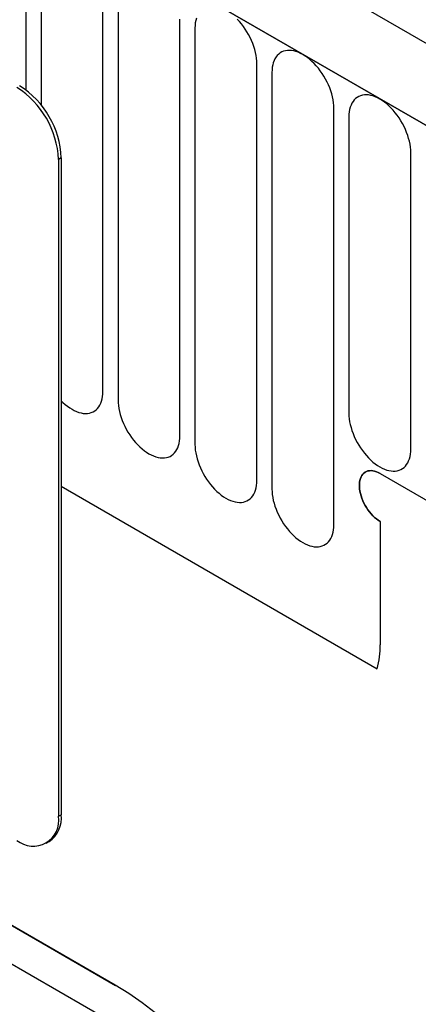
# Model space of a CAD drawing. Units: millimetres. Extents: x -388 to 1423, y -162 to 1148.
# Drawn here: x 287 to 307, y -59 to -9 of the extents above; entities that cross this region are included whole.
import ezdxf

# ---------------------------------------------------------------- set-up
doc = ezdxf.new("R2010")
doc.units = ezdxf.units.MM
doc.layers.add('132305', color=7, linetype='Continuous')

# ---------------------------------------------------------------- blocks, each defined once
blk = doc.blocks.new('1037900-M_004_ISO_view')
for p, q in [((374.887, -79.756), (-330.805, 327.632)), ((372.676, -82.668), (-333.724, 325.128)), ((-333.37, 324.924), (372.322, -82.464)), ((333.048, -69.761), (333.048, -61.628)), ((333.815, -62.071), (333.815, -70.524)), ((336.972, -85.124), (336.972, -63.894)), ((337.74, -64.337), (337.74, -85.567)), ((340.896, -87.389), (340.896, -66.159)), ((341.664, -66.602), (341.664, -87.833)), ((344.821, -89.655), (344.821, -68.425)), ((345.589, -68.868), (345.589, -90.098)), ((348.745, -91.92), (348.745, -70.69)), ((349.513, -71.134), (349.513, -86.24)), ((337.601, -115.392), (263.148, -72.412)), ((334.846, -73.22), (334.704, -73.302)), ((334.846, -73.22), (334.846, -106.698)), ((352.67, -88.062), (352.67, -72.956)), ((334.704, -73.302), (334.704, -106.78)), ((267.227, -74.767), (337.619, -115.404)), ((351.109, -89.304), (372.676, -101.755)), ((334.846, -89.959), (350.955, -99.259)), ((334.846, -89.959), (350.955, -99.259)), ((351.109, -91.754), (351.109, -98.04)), ((334.704, -106.78), (334.846, -106.698)), ((334.083, -108.153), (334.224, -108.072))]:
    blk.add_line(p, q)
at = {"flags": 128}
for points in [[(344.821, -68.425), (344.817, -68.286), (344.803, -68.143), (344.781, -67.996), (344.751, -67.847), (344.712, -67.696), (344.665, -67.544), (344.609, -67.391), (344.547, -67.24), (344.477, -67.09), (344.4, -66.942), (344.316, -66.797), (344.227, -66.657), (344.132, -66.521), (344.032, -66.391), (343.927, -66.267), (343.819, -66.15)], [(341.734, -66.106), (341.704, -66.22), (341.682, -66.341), (341.669, -66.469), (341.664, -66.602)], [(348.745, -70.69), (348.741, -70.552), (348.728, -70.408), (348.706, -70.262), (348.675, -70.113), (348.636, -69.961), (348.589, -69.809), (348.534, -69.657), (348.471, -69.505), (348.401, -69.355), (348.324, -69.207), (348.241, -69.063), (348.151, -68.922), (348.056, -68.787), (347.956, -68.656), (347.852, -68.532), (347.744, -68.415), (347.632, -68.306), (347.518, -68.205), (347.402, -68.113), (347.285, -68.03), (347.167, -67.957), (347.049, -67.894), (346.932, -67.841), (346.816, -67.8), (346.702, -67.769), (346.59, -67.75), (346.482, -67.742), (346.378, -67.745), (346.278, -67.76), (346.183, -67.786), (346.094, -67.823), (346.01, -67.872), (345.933, -67.93), (345.863, -68), (345.8, -68.079), (345.745, -68.167), (345.698, -68.265), (345.659, -68.371), (345.628, -68.485), (345.606, -68.607), (345.593, -68.734), (345.589, -68.868)], [(352.67, -72.956), (352.665, -72.817), (352.652, -72.674), (352.63, -72.527), (352.6, -72.378), (352.561, -72.227), (352.514, -72.075), (352.458, -71.922), (352.396, -71.771), (352.325, -71.621), (352.248, -71.473), (352.165, -71.328), (352.076, -71.188), (351.981, -71.052), (351.881, -70.922), (351.776, -70.798), (351.668, -70.681), (351.557, -70.572), (351.443, -70.471), (351.327, -70.378), (351.209, -70.295), (351.092, -70.222), (350.974, -70.159), (350.856, -70.107), (350.74, -70.065), (350.626, -70.035), (350.515, -70.015), (350.407, -70.007), (350.302, -70.011), (350.202, -70.026), (350.107, -70.052), (350.018, -70.089), (349.935, -70.137), (349.858, -70.196), (349.787, -70.265), (349.725, -70.344), (349.67, -70.433), (349.622, -70.531), (349.583, -70.637), (349.553, -70.751), (349.531, -70.872), (349.518, -71), (349.513, -71.134)], [(341.779, -119.786), (330.467, -113.255), (285.221, -87.129), (268.844, -77.673)], [(334.846, -85.605), (334.929, -85.686), (335.043, -85.787), (335.159, -85.879), (335.276, -85.962), (335.394, -86.035), (335.512, -86.098), (335.629, -86.151), (335.745, -86.192), (335.859, -86.223), (335.97, -86.242), (336.079, -86.25), (336.183, -86.247), (336.283, -86.232), (336.378, -86.206), (336.467, -86.168), (336.551, -86.12), (336.628, -86.061), (336.698, -85.992), (336.761, -85.913), (336.816, -85.824), (336.863, -85.727), (336.902, -85.62), (336.932, -85.506), (336.954, -85.385), (336.968, -85.257), (336.972, -85.124)], [(337.74, -85.567), (337.744, -85.706), (337.758, -85.849), (337.779, -85.995), (337.81, -86.145), (337.849, -86.296), (337.896, -86.448), (337.951, -86.6), (338.014, -86.752), (338.084, -86.902), (338.161, -87.05), (338.245, -87.194), (338.334, -87.335), (338.429, -87.471), (338.529, -87.601), (338.633, -87.725), (338.742, -87.842), (338.853, -87.951), (338.967, -88.052), (339.083, -88.145), (339.2, -88.228), (339.318, -88.301), (339.436, -88.364), (339.553, -88.416), (339.669, -88.458), (339.783, -88.488), (339.895, -88.508), (340.003, -88.516), (340.107, -88.512), (340.207, -88.497), (340.302, -88.471), (340.392, -88.434), (340.475, -88.386), (340.552, -88.327), (340.622, -88.258), (340.685, -88.178), (340.74, -88.09), (340.787, -87.992), (340.826, -87.886), (340.857, -87.772), (340.879, -87.651), (340.892, -87.523), (340.896, -87.389)], [(349.513, -86.24), (349.518, -86.378), (349.531, -86.521), (349.553, -86.668), (349.583, -86.817), (349.622, -86.968), (349.67, -87.121), (349.725, -87.273), (349.787, -87.425), (349.858, -87.575), (349.935, -87.722), (350.018, -87.867), (350.107, -88.008), (350.202, -88.143), (350.302, -88.273), (350.407, -88.397), (350.515, -88.514), (350.626, -88.624), (350.74, -88.725), (350.856, -88.817), (350.974, -88.9), (351.092, -88.973), (351.209, -89.036), (351.327, -89.089), (351.443, -89.13), (351.557, -89.161), (351.668, -89.18), (351.776, -89.188), (351.881, -89.185), (351.981, -89.17), (352.076, -89.144), (352.165, -89.106), (352.248, -89.058), (352.325, -88.999), (352.396, -88.93), (352.458, -88.851), (352.514, -88.762), (352.561, -88.665), (352.6, -88.559), (352.63, -88.445), (352.652, -88.323), (352.665, -88.195), (352.67, -88.062)], [(341.664, -87.833), (341.669, -87.971), (341.682, -88.114), (341.704, -88.261), (341.734, -88.41), (341.773, -88.561), (341.821, -88.714), (341.876, -88.866), (341.939, -89.018), (342.009, -89.168), (342.086, -89.315), (342.169, -89.46), (342.259, -89.601), (342.354, -89.736), (342.453, -89.866), (342.558, -89.99), (342.666, -90.107), (342.777, -90.217), (342.891, -90.318), (343.007, -90.41), (343.125, -90.493), (343.243, -90.566), (343.361, -90.629), (343.478, -90.682), (343.594, -90.723), (343.708, -90.754), (343.819, -90.773), (343.927, -90.781), (344.032, -90.778), (344.132, -90.763), (344.227, -90.737), (344.316, -90.699), (344.4, -90.651), (344.477, -90.592), (344.547, -90.523), (344.609, -90.444), (344.665, -90.355), (344.712, -90.258), (344.751, -90.152), (344.781, -90.038), (344.803, -89.916), (344.817, -89.788), (344.821, -89.655)], [(351.109, -89.304), (351.014, -89.254), (350.92, -89.215), (350.827, -89.186), (350.737, -89.167), (350.649, -89.16), (350.565, -89.164), (350.486, -89.178), (350.411, -89.204), (350.343, -89.24), (350.28, -89.287), (350.224, -89.343), (350.175, -89.41), (350.134, -89.485), (350.1, -89.568), (350.075, -89.66), (350.058, -89.758), (350.05, -89.862), (350.05, -89.972), (350.058, -90.087), (350.075, -90.205), (350.1, -90.325), (350.134, -90.447), (350.175, -90.57), (350.224, -90.693), (350.28, -90.814), (350.343, -90.933), (350.411, -91.049), (350.486, -91.16), (350.565, -91.267), (350.649, -91.367), (350.737, -91.461), (350.827, -91.547), (350.92, -91.625), (351.014, -91.694), (351.109, -91.754)], [(351.109, -89.304), (351.014, -89.254), (350.92, -89.215), (350.827, -89.186), (350.737, -89.167), (350.649, -89.16), (350.565, -89.164), (350.486, -89.178), (350.411, -89.204), (350.343, -89.24), (350.28, -89.287), (350.224, -89.343), (350.175, -89.41), (350.134, -89.485), (350.1, -89.568), (350.075, -89.66), (350.058, -89.758), (350.05, -89.862), (350.05, -89.972), (350.058, -90.087), (350.075, -90.205), (350.1, -90.325), (350.134, -90.447), (350.175, -90.57), (350.224, -90.693), (350.28, -90.814), (350.343, -90.933), (350.411, -91.049), (350.486, -91.16), (350.565, -91.267), (350.649, -91.367), (350.737, -91.461), (350.827, -91.547), (350.92, -91.625), (351.014, -91.694), (351.109, -91.754)], [(351.109, -91.754), (351.014, -91.694), (350.92, -91.625), (350.827, -91.547), (350.737, -91.461), (350.649, -91.367), (350.565, -91.267), (350.486, -91.16), (350.411, -91.049), (350.343, -90.933), (350.28, -90.814), (350.224, -90.693), (350.175, -90.57), (350.134, -90.447), (350.1, -90.325), (350.075, -90.205), (350.058, -90.087), (350.05, -89.972), (350.05, -89.862), (350.058, -89.758), (350.075, -89.66), (350.1, -89.568), (350.134, -89.485), (350.175, -89.41), (350.224, -89.343), (350.28, -89.287), (350.343, -89.24), (350.411, -89.204), (350.486, -89.178), (350.565, -89.164), (350.649, -89.16), (350.737, -89.167), (350.827, -89.186), (350.92, -89.215), (351.014, -89.254), (351.109, -89.304)], [(345.589, -90.098), (345.593, -90.237), (345.606, -90.38), (345.628, -90.526), (345.659, -90.676), (345.698, -90.827), (345.745, -90.979), (345.8, -91.131), (345.863, -91.283), (345.933, -91.433), (346.01, -91.581), (346.094, -91.726), (346.183, -91.866), (346.278, -92.002), (346.378, -92.132), (346.482, -92.256), (346.59, -92.373), (346.702, -92.482), (346.816, -92.583), (346.932, -92.676), (347.049, -92.759), (347.167, -92.832), (347.285, -92.895), (347.402, -92.947), (347.518, -92.989), (347.632, -93.019), (347.744, -93.039), (347.852, -93.047), (347.956, -93.043), (348.056, -93.028), (348.151, -93.002), (348.241, -92.965), (348.324, -92.917), (348.401, -92.858), (348.471, -92.789), (348.534, -92.71), (348.589, -92.621), (348.636, -92.523), (348.675, -92.417), (348.706, -92.303), (348.728, -92.182), (348.741, -92.054), (348.745, -91.92)]]:
    blk.add_lwpolyline(points, dxfattribs=at)
for centre, radius, start, end in [((330.099, -73.511), 4.61, 2.6055, 57.3945), ((330.24, -73.43), 4.61, 2.6055, 57.3945), ((346.551, -98.083), 4.558, 345.0513, 0.5471), ((333.411, -106.99), 1.31, 230.7967, 9.214), ((333.371, -106.858), 1.483, 305.1113, 6.2009)]:
    blk.add_arc(centre, radius, start, end)
blk.add_ellipse((335.334, -137.179), major_axis=(-4.611, 23.142), ratio=0.594081, start_param=4.319928, end_param=5.802644)

msp = doc.modelspace()

# ---------------------------------------------------------------- block references
at = {"layer": '132305'}
msp.add_blockref('1037900-M_004_ISO_view', (-46.202, 57.051), dxfattribs=at)

doc.saveas('drawing.dxf')
